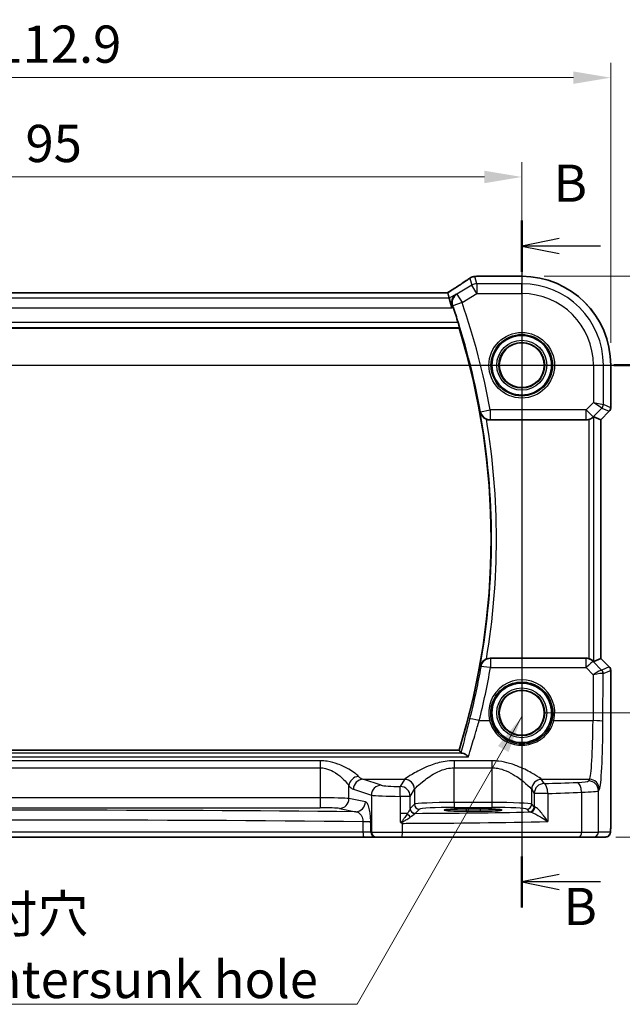
# Model space of a CAD drawing. Units: millimetres. Extents: x 22 to 3385, y 12 to 714.
# Drawn here: x 2934 to 2995, y 253 to 352 of the extents above; entities that cross this region are included whole.
import ezdxf

# ---------------------------------------------------------------- set-up
doc = ezdxf.new("R2010")
doc.units = ezdxf.units.MM
doc.header["$LTSCALE"] = 1.5
doc.linetypes.add('CHAIN', pattern=[0.3543, 0.2362, -0.0295, 0.0591, -0.0295])
doc.layers.get('Defpoints').update_dxf_attribs({"lineweight": 25})
for name, color, linetype, lineweight in [('Dimension (ISO)', 7, 'Continuous', 18), ('Section Line (ISO)', 7, 'CHAIN', 25), ('Symbol (ISO)', 7, 'Continuous', 18), ('Visible (ISO)', 7, 'Continuous', 35), ('Visible Narrow (ISO)', 7, 'Continuous', 25)]:
    doc.layers.add(name, color=color, linetype=linetype, lineweight=lineweight)
doc.styles.add('Note Text (TK)', font='txt')
doc.dimstyles.new('Default - Method 1b (TK)', dxfattribs={"dimscale": 1.5, "dimtxt": 2.5, "dimasz": 2.5, "dimexe": 1, "dimexo": 1.5, "dimgap": 1, "dimtad": 1, "dimtoh": 1, "dimrnd": 1e-08, "dimdsep": 46, "dimtxsty": 'Note Text (TK)', "dimcen": 0.09, "dimdle": 5, "dimclrd": 100, "dimclre": 100, "dimclrt": 7, "dimadec": 1, "dimazin": 1, "dimtfac": 1, "dimtmove": 0, "dimatfit": 3, "dimfxl": 1, "dimtolj": 1, "dimlwd": -1, "dimlwe": -1, "dimarcsym": 0})
doc.dimstyles.new('Default - Method 1b (TK)$7', dxfattribs={"dimscale": 1.5, "dimtxt": 2.5, "dimasz": 2.5, "dimexe": 1, "dimexo": 1.5, "dimgap": 1, "dimtad": 1, "dimtoh": 1, "dimrnd": 1e-08, "dimdsep": 46, "dimtxsty": 'Note Text (TK)', "dimcen": 0.09, "dimdle": 5, "dimclrd": 100, "dimclre": 100, "dimclrt": 7, "dimadec": 1, "dimazin": 1, "dimtfac": 1, "dimtmove": 0, "dimatfit": 3, "dimfxl": 1, "dimtolj": 1, "dimlwd": -1, "dimlwe": -1, "dimarcsym": 0})

# ---------------------------------------------------------------- blocks, each defined once
blk = doc.blocks.new('2dTransSection000')
at = {"layer": 'Section Line (ISO)', "linetype": 'Continuous'}
blk.add_line((66.113, 183.059), (147.847, 183.059), dxfattribs=at)
at = {"layer": 'Section Line (ISO)', "linetype": 'Continuous', "lineweight": 50}
blk.add_line((143.866, 183.059), (147.847, 183.059), dxfattribs=at)
blk = doc.blocks.new('2dTransSection111')
at = {"layer": 'Section Line (ISO)', "linetype": 'Continuous'}
for p, q in [((138.664, 190.919), (138.664, 144.788)), ((141.164, 189.697), (138.664, 189.197)), ((141.164, 189.197), (138.664, 189.197)), ((138.664, 189.197), (141.164, 188.697)), ((143.952, 189.197), (141.164, 189.197)), ((141.164, 147.009), (138.664, 146.509)), ((141.164, 146.509), (138.664, 146.509)), ((138.664, 146.509), (141.164, 146.009)), ((143.952, 146.509), (141.164, 146.509))]:
    blk.add_line(p, q, dxfattribs=at)
at = {"layer": 'Section Line (ISO)', "linetype": 'Continuous', "lineweight": 50}
for p, q in [((138.664, 190.919), (138.664, 187.476)), ((138.664, 148.23), (138.664, 144.788))]:
    blk.add_line(p, q, dxfattribs=at)
at = {"layer": 'Section Line (ISO)', "char_height": 2.5, "attachment_point": 7, "style": 'Note Text (TK)'}
for insert in [(140.802, 191.385), (141.465, 142.834)]:
    blk.add_mtext('B', dxfattribs=dict(at, insert=insert))
blk = doc.blocks.new('*D86')
at = {"layer": 'Defpoints', "color": 0}
for p in [(2984.996, 336.465), (2889.996, 317.508), (2984.996, 317.508)]:
    blk.add_point(p, dxfattribs=at)
at = {"layer": 'Dimension (ISO)', "color": 100}
for p, q in [((2889.996, 319.758), (2889.996, 337.965)), ((2984.996, 319.758), (2984.996, 337.965)), ((2893.746, 336.465), (2981.246, 336.465))]:
    blk.add_line(p, q, dxfattribs=at)
for points in [[(2893.746, 337.09), (2893.746, 335.84), (2889.996, 336.465)], [(2981.246, 337.09), (2981.246, 335.84), (2984.996, 336.465)]]:
    blk.add_solid(points, dxfattribs=at)
at = {"layer": 'Dimension (ISO)', "color": 7, "insert": (2935.056, 339.84), "char_height": 3.75, "attachment_point": 4, "style": 'Note Text (TK)'}
blk.add_mtext('\\A1;95', dxfattribs=at)
blk = doc.blocks.new('*D87')
at = {"layer": 'Defpoints', "color": 0}
for p in [(2993.951, 346.465), (2881.04, 317.508), (2993.951, 317.508)]:
    blk.add_point(p, dxfattribs=at)
at = {"layer": 'Dimension (ISO)', "color": 100}
for p, q in [((2881.04, 319.758), (2881.04, 347.965)), ((2993.951, 319.758), (2993.951, 347.965)), ((2884.79, 346.465), (2990.201, 346.465))]:
    blk.add_line(p, q, dxfattribs=at)
for points in [[(2884.79, 347.09), (2884.79, 345.84), (2881.04, 346.465)], [(2990.201, 347.09), (2990.201, 345.84), (2993.951, 346.465)]]:
    blk.add_solid(points, dxfattribs=at)
at = {"layer": 'Dimension (ISO)', "color": 7, "insert": (2931.924, 349.84), "char_height": 3.75, "attachment_point": 4, "style": 'Note Text (TK)'}
blk.add_mtext('\\A1;112.9', dxfattribs=at)
blk = doc.blocks.new('*D88')
at = {"layer": 'Defpoints', "color": 0}
for p in [(2984.996, 317.508), (2984.996, 282.508), (3003.951, 282.508)]:
    blk.add_point(p, dxfattribs=at)
at = {"layer": 'Dimension (ISO)', "color": 100}
for p, q in [((2987.246, 317.508), (3005.451, 317.508)), ((3003.951, 313.758), (3003.951, 286.258)), ((2987.246, 282.508), (3005.451, 282.508))]:
    blk.add_line(p, q, dxfattribs=at)
for points in [[(3003.326, 313.758), (3004.576, 313.758), (3003.951, 317.508)], [(3003.326, 286.258), (3004.576, 286.258), (3003.951, 282.508)]]:
    blk.add_solid(points, dxfattribs=at)
at = {"layer": 'Dimension (ISO)', "color": 7, "insert": (3000.576, 297.558), "char_height": 3.75, "attachment_point": 4, "rotation": 90, "style": 'Note Text (TK)'}
blk.add_mtext('\\A1;35', dxfattribs=at)
blk = doc.blocks.new('*D89')
at = {"layer": 'Defpoints', "color": 0}
for p in [(2984.996, 326.464), (2992.211, 270.008), (3013.951, 270.008)]:
    blk.add_point(p, dxfattribs=at)
at = {"layer": 'Dimension (ISO)', "color": 100}
for p, q in [((2987.246, 326.464), (3015.451, 326.464)), ((3013.951, 322.714), (3013.951, 273.758)), ((2994.461, 270.008), (3015.451, 270.008))]:
    blk.add_line(p, q, dxfattribs=at)
for points in [[(3013.326, 322.714), (3014.576, 322.714), (3013.951, 326.464)], [(3013.326, 273.758), (3014.576, 273.758), (3013.951, 270.008)]]:
    blk.add_solid(points, dxfattribs=at)
at = {"layer": 'Dimension (ISO)', "color": 7, "insert": (3010.576, 293.869), "char_height": 3.75, "attachment_point": 4, "rotation": 90, "style": 'Note Text (TK)'}
blk.add_mtext('\\A1;56.5', dxfattribs=at)

msp = doc.modelspace()

# ---------------------------------------------------------------- linework, layer by layer
at = {"layer": 'Visible (ISO)'}
for p, q in [((2980.5056, 326.4655), (2984.9956, 326.4655)), ((2977.5489, 324.8082), (2897.4422, 324.8082)), ((2977.5513, 324.8071), (2977.6995, 324.272)), ((2977.6995, 324.272), (2977.9761, 323.2734)), ((2896.2172, 321.2585), (2978.6824, 321.2585)), ((2993.9525, 317.5085), (2993.9525, 313.2334)), ((2992.9514, 312.0268), (2992.2343, 312.3238)), ((2993.8061, 312.8799), (2992.9525, 312.0263)), ((2981.8205, 312.0085), (2991.4703, 312.0085)), ((2992.9525, 312.0263), (2992.9514, 312.0268)), ((2992.9525, 312.0263), (2992.9525, 287.9907)), ((2991.4703, 288.0085), (2981.8205, 288.0085)), ((2992.9514, 287.9902), (2992.2343, 287.6931)), ((2992.9514, 287.9902), (2992.9525, 287.9907)), ((2992.9525, 287.9907), (2993.8061, 287.1371)), ((2993.9525, 286.7836), (2993.9525, 271.5085)), ((2978.6824, 278.7585), (2896.2172, 278.7585)), ((2979.3956, 272.8356), (2980.7956, 272.8356)), ((2980.7956, 272.6045), (2979.3956, 272.6045)), ((2905.8836, 270.0085), (2969.1075, 270.0085)), ((2969.1075, 270.0085), (2970.2842, 270.0085)), ((2970.2842, 270.0085), (2970.3525, 270.0085)), ((2972.9507, 270.0085), (2970.3525, 270.0085)), ((2990.7998, 270.0085), (2972.9507, 270.0085)), ((2992.2115, 270.0085), (2990.7998, 270.0085)), ((2992.2115, 270.0085), (2993.4163, 270.0085))]:
    msp.add_line(p, q, dxfattribs=at)
for centre, radius in [((2984.9956, 317.5085), 3), ((2984.9956, 317.5085), 2.2571), ((2984.9956, 282.5085), 3), ((2984.9956, 282.5085), 2.2571)]:
    msp.add_circle(centre, radius, dxfattribs=at)
for centre, radius, start, end in [((2984.9956, 317.5085), 8.957, 0, 90), ((2910.3011, 300.0085), 71.6944, 17.698467, 18.994065), ((2910.3011, 300.0085), 71.607, 342.736962, 17.263038), ((2993.4525, 313.2334), 0.5, 315, 0), ((2993.4525, 286.7836), 0.5, 0, 45)]:
    msp.add_arc(centre, radius, start, end, dxfattribs=at)
for centre, major_axis, ratio, start_param, end_param in [((2980.3164, 325.2315), (-0.007, 1.2114), 0.905548, 0.0848143, 0.1361753), ((2980.5057, 325.7061), (-0.1387, 0.7466), 0.9996098, 6.0995304, 6.2238897), ((2976.2156, 324.0082), (1.3356, 0.7992), 0.0269092, 6.2757671, 6.328127), ((2991.735, 311.8226), (0.4997, 0.501), 0.037007, 0.0152681, 0.4641556), ((2991.4715, 313.0123), (-0.1517, -0.9924), 0.9961063, 0.151097, 0.4188581), ((2991.4715, 287.0047), (-0.1517, 0.9924), 0.9961063, 5.8643273, 6.1320883), ((2991.735, 288.1944), (0.4997, -0.501), 0.037007, 5.8190297, 6.2679172), ((2979.3956, 272.72), (-2.2053, 0), 0.0524079, 4.712389, 7.8539816), ((2980.7956, 272.72), (2.2053, 0), 0.0524079, 4.712389, 7.8539816)]:
    msp.add_ellipse(centre, major_axis=major_axis, ratio=ratio, start_param=start_param, end_param=end_param, dxfattribs=at)
for points, knots in [([(2979.7432, 326.2607), (2979.6402, 326.1882), (2979.5267, 326.1095), (2979.2804, 325.9415), (2979.1476, 325.8521), (2978.8647, 325.6638), (2978.7146, 325.5649), (2978.399, 325.3588), (2978.2335, 325.2517), (2977.8932, 325.0332), (2977.7188, 324.922), (2977.5391, 324.8082)], [0.63215533, 0.63215533, 0.63215533, 0.63215533, 0.74129077, 0.74129077, 0.8504262, 0.8504262, 0.95956163, 0.95956163, 1.06869706, 1.06869706, 1.17525896, 1.17525896, 1.17525896, 1.17525896]), ([(2979.7432, 326.2607), (2979.7656, 326.2765), (2979.7888, 326.2914), (2979.8369, 326.3198), (2979.8619, 326.3331), (2979.914, 326.3581), (2979.9411, 326.3698), (2979.998, 326.3911), (2980.0278, 326.4008), (2980.091, 326.4178), (2980.1245, 326.4251), (2980.1606, 326.4308)], [0.002299929, 0.002299929, 0.002299929, 0.002299929, 0.007470227, 0.007470227, 0.012640525, 0.012640525, 0.017810823, 0.017810823, 0.022981121, 0.022981121, 0.02815142, 0.02815142, 0.02815142, 0.02815142]), ([(2980.2166, 326.4379), (2980.2311, 326.4394), (2980.2453, 326.4408), (2980.2731, 326.4437), (2980.2867, 326.4452), (2980.3134, 326.4481), (2980.3264, 326.4495), (2980.3518, 326.4524), (2980.3642, 326.4539), (2980.3883, 326.4567), (2980.4, 326.4582), (2980.4115, 326.4596)], [1.086799547, 1.086799547, 1.086799547, 1.086799547, 1.104228617, 1.104228617, 1.121657686, 1.121657686, 1.139086755, 1.139086755, 1.156515824, 1.156515824, 1.173944893, 1.173944893, 1.173944893, 1.173944893]), ([(2978.3812, 324.681), (2978.38, 324.6802), (2978.3789, 324.6794), (2978.3092, 324.6316), (2978.2467, 324.5741), (2978.1394, 324.4423), (2978.0938, 324.3682), (2978.0118, 324.1799), (2977.9812, 324.0591), (2977.9688, 323.8282), (2977.9769, 323.723), (2978.0118, 323.5754), (2978.0239, 323.5346), (2978.0385, 323.4942)], [-0.16462849, -0.16462849, -0.16462849, -0.16462849, -0.16402506, -0.16402506, -0.12765467, -0.12765467, -0.09245616, -0.09245616, -0.04724619, -0.04724619, -0.01305104, -0.01305104, 0, 0, 0, 0]), ([(2978.6022, 321.8041), (2978.6207, 321.7462), (2978.6393, 321.6845), (2978.6732, 321.5643), (2978.688, 321.5064), (2978.7088, 321.4148), (2978.7162, 321.3748), (2978.7215, 321.3247), (2978.7208, 321.3109), (2978.7174, 321.306)], [0.234093094, 0.234093094, 0.234093094, 0.234093094, 0.252161209, 0.252161209, 0.271619443, 0.271619443, 0.290564578, 0.290564578, 0.306466996, 0.306466996, 0.306466996, 0.306466996]), ([(2980.807, 312.7871), (2980.8073, 312.7857), (2980.8077, 312.7844), (2980.8298, 312.6974), (2980.8643, 312.6137), (2980.9563, 312.4576), (2981.0136, 312.3841), (2981.146, 312.2556), (2981.2198, 312.1992), (2981.345, 312.1269), (2981.3898, 312.1048), (2981.4358, 312.0855)], [-0.15076333, -0.15076333, -0.15076333, -0.15076333, -0.1502523, -0.1502523, -0.11774637, -0.11774637, -0.08635567, -0.08635567, -0.05748855, -0.05748855, -0.04252025, -0.04252025, -0.04252025, -0.04252025]), ([(2981.8205, 312.0085), (2981.6902, 312.0085), (2981.5612, 312.0339), (2981.4391, 312.0842), (2981.4374, 312.0848), (2981.4358, 312.0855)], [0, 0, 0, 0, 0.039090707, 0.039090707, 0.039622585, 0.039622585, 0.039622585, 0.039622585]), ([(2991.735, 312.0443), (2991.7372, 312.0449), (2991.7394, 312.0455), (2991.8091, 312.0651), (2991.8783, 312.0917), (2992.0021, 312.1534), (2992.0567, 312.1883), (2992.127, 312.2399), (2992.1525, 312.2608), (2992.1735, 312.2789)], [0.235721226, 0.235721226, 0.235721226, 0.235721226, 0.236413642, 0.236413642, 0.257445912, 0.257445912, 0.278478183, 0.278478183, 0.291948305, 0.291948305, 0.291948305, 0.291948305]), ([(2981.4358, 287.9314), (2981.3898, 287.9122), (2981.345, 287.89), (2981.2198, 287.8178), (2981.146, 287.7614), (2981.0136, 287.6329), (2980.9563, 287.5594), (2980.8643, 287.4033), (2980.8298, 287.3195), (2980.8077, 287.2326), (2980.8073, 287.2312), (2980.807, 287.2299)], [-0.10942656, -0.10942656, -0.10942656, -0.10942656, -0.09422282, -0.09422282, -0.06490166, -0.06490166, -0.03301721, -0.03301721, 0, 0, 0.00051907, 0.00051907, 0.00051907, 0.00051907]), ([(2981.4358, 287.9314), (2981.4635, 287.943), (2981.4918, 287.9534), (2981.6176, 287.993), (2981.7188, 288.0085), (2981.8205, 288.0085)], [0.099414994, 0.099414994, 0.099414994, 0.099414994, 0.108458809, 0.108458809, 0.138985332, 0.138985332, 0.138985332, 0.138985332]), ([(2992.1735, 287.7381), (2992.151, 287.7575), (2992.1233, 287.7801), (2992.0506, 287.8326), (2991.9967, 287.8666), (2991.8752, 287.9265), (2991.8075, 287.9523), (2991.7394, 287.9715), (2991.7372, 287.9721), (2991.735, 287.9727)], [0.025889813, 0.025889813, 0.025889813, 0.025889813, 0.040361024, 0.040361024, 0.060876655, 0.060876655, 0.081392286, 0.081392286, 0.082084751, 0.082084751, 0.082084751, 0.082084751]), ([(2978.8817, 278.4874), (2978.8929, 278.4721), (2978.9352, 278.4576), (2979.0168, 278.4428), (2979.0297, 278.4407), (2979.0436, 278.4386)], [-0.142049708, -0.142049708, -0.142049708, -0.142049708, -0.094032811, -0.094032811, -0.085735914, -0.085735914, -0.085735914, -0.085735914]), ([(2979.0436, 278.4386), (2979.121, 278.4269), (2979.2122, 278.3892), (2979.4144, 278.2733), (2979.5281, 278.1904), (2979.6423, 278.0916), (2979.6435, 278.0906), (2979.6448, 278.0895)], [-0.098035313, -0.098035313, -0.098035313, -0.098035313, -0.051378295, -0.051378295, 0, 0, 0.000552603, 0.000552603, 0.000552603, 0.000552603]), ([(2972.7732, 271.5413), (2972.7733, 271.541), (2972.7735, 271.5407), (2972.783, 271.5249), (2972.792, 271.5118), (2972.8075, 271.4931), (2972.8142, 271.486), (2972.8284, 271.4739), (2972.8355, 271.4689), (2972.8432, 271.4647)], [-0.000102361, -0.000102361, -0.000102361, -0.000102361, 0, 0, 0.00543235, 0.00543235, 0.00911983, 0.00911983, 0.012408602, 0.012408602, 0.012408602, 0.012408602]), ([(2972.8432, 271.4647), (2972.8887, 271.4394), (2972.9342, 271.4141), (2972.9822, 271.3874), (2972.9848, 271.3859), (2972.9874, 271.3844)], [0.230633929, 0.230633929, 0.230633929, 0.230633929, 0.243916178, 0.243916178, 0.244690103, 0.244690103, 0.244690103, 0.244690103]), ([(2993.9525, 271.5085), (2993.9525, 271.416), (2993.9523, 271.323), (2993.9507, 271.1435), (2993.9494, 271.0562), (2993.945, 270.8587), (2993.9413, 270.7505), (2993.9343, 270.6203), (2993.9319, 270.5837), (2993.926, 270.5131), (2993.9229, 270.4808), (2993.9118, 270.4183), (2993.9061, 270.3923), (2993.89, 270.3411), (2993.8803, 270.3163), (2993.8544, 270.263), (2993.8369, 270.2344), (2993.7883, 270.1701), (2993.7538, 270.1359), (2993.6732, 270.076), (2993.6252, 270.051), (2993.5241, 270.0173), (2993.4698, 270.0085), (2993.4163, 270.0085)], [0, 0, 0, 0, 0.02773802, 0.02773802, 0.05458997, 0.05458997, 0.09199397, 0.09199397, 0.10838417, 0.10838417, 0.12626292, 0.12626292, 0.13593364, 0.13593364, 0.14417322, 0.14417322, 0.15422946, 0.15422946, 0.16856591, 0.16856591, 0.18445118, 0.18445118, 0.20059323, 0.20059323, 0.20059323, 0.20059323])]:
    msp.add_open_spline(points, degree=3, knots=knots, dxfattribs=at)
for points, degree in [([(2978.092, 323.3429), (2978.0749, 323.3926), (2978.0569, 323.4435), (2978.0385, 323.4942)], 3), ([(2978.6824, 321.2585), (2978.6999, 321.2823), (2978.7174, 321.306)], 2), ([(2978.6824, 278.7585), (2978.782, 278.6231), (2978.8817, 278.4874)], 2)]:
    msp.add_open_spline(points, degree=degree, dxfattribs=at)
at = {"layer": 'Visible Narrow (ISO)'}
for p, q in [((2979.7813, 326.2835), (2979.9769, 325.5773)), ((2980.4907, 325.7196), (2980.291, 326.4406)), ((2980.5045, 326.4644), (2984.9956, 326.4644)), ((2984.9956, 326.4644), (2984.9956, 326.4655)), ((2984.9956, 326.4644), (2984.9956, 325.7196)), ((2979.9769, 325.5773), (2978.4754, 324.6764)), ((2980.4907, 324.721), (2979.9769, 325.5773)), ((2980.4907, 325.7196), (2980.4907, 324.721)), ((2984.9956, 325.7196), (2980.4907, 325.7196)), ((2984.9956, 324.721), (2984.9956, 325.7196)), ((2977.6995, 324.272), (2897.2916, 324.272)), ((2897.4398, 324.8071), (2977.5513, 324.8071)), ((2978.3812, 324.681), (2977.6995, 324.272)), ((2978.4754, 324.6764), (2978.9891, 323.8201)), ((2978.9891, 323.8201), (2980.4907, 324.721)), ((2980.4907, 324.721), (2984.9956, 324.721)), ((2897.015, 323.2734), (2977.9761, 323.2734)), ((2977.9761, 323.2734), (2978.092, 323.3429)), ((2978.9891, 323.8201), (2978.0479, 323.4938)), ((2896.1821, 321.306), (2978.7174, 321.306)), ((2978.6022, 321.8041), (2896.2971, 321.8041)), ((2992.2081, 317.5085), (2992.2081, 313.7489)), ((2992.2081, 317.5085), (2993.2067, 317.5085)), ((2993.2067, 317.5085), (2993.9514, 317.5085)), ((2993.2067, 313.5421), (2993.2067, 317.5085)), ((2993.9514, 317.5085), (2993.9525, 317.5085)), ((2993.9514, 317.5085), (2993.9514, 313.2336)), ((2992.2081, 313.7489), (2991.4715, 313.0123)), ((2992.2081, 313.7489), (2993.2067, 313.5421)), ((2993.0605, 313.189), (2992.2081, 313.7489)), ((2993.9514, 313.2336), (2993.2067, 313.5421)), ((2980.8468, 312.8341), (2981.8269, 313.0123)), ((2991.4715, 313.0123), (2981.8269, 313.0123)), ((2981.8269, 313.0123), (2981.8269, 312.0161)), ((2991.4715, 313.0123), (2992.1776, 312.3062)), ((2991.4715, 312.0161), (2991.4715, 313.0123)), ((2992.1735, 312.2789), (2992.1776, 312.3062)), ((2992.1776, 312.3062), (2993.0605, 313.189)), ((2992.2343, 287.6931), (2992.2343, 312.3238)), ((2993.8052, 312.8805), (2992.9514, 312.0268)), ((2993.0605, 313.189), (2993.8052, 312.8805)), ((2993.8061, 312.8799), (2993.8052, 312.8805)), ((2993.9514, 313.2336), (2993.9525, 313.2334)), ((2981.8269, 312.0161), (2991.4715, 312.0161)), ((2991.4715, 312.0161), (2991.4703, 312.0085)), ((2991.735, 312.0443), (2991.735, 287.9727)), ((2992.9514, 312.0268), (2992.9514, 287.9902)), ((2991.4762, 287.9703), (2981.8524, 287.9703)), ((2981.8524, 287.9703), (2981.8524, 287.0613)), ((2991.4703, 288.0085), (2991.4762, 287.9703)), ((2991.4762, 287.0613), (2991.4762, 287.9703)), ((2992.1823, 287.6803), (2992.1735, 287.7381)), ((2993.0373, 286.8197), (2992.1823, 287.6803)), ((2992.9514, 287.9902), (2993.8052, 287.1365)), ((2981.8524, 287.0613), (2991.4762, 287.0613)), ((2991.4762, 287.0613), (2992.1865, 286.3463)), ((2993.8052, 287.1365), (2993.0398, 286.8194)), ((2993.1861, 286.4664), (2993.9514, 286.7834)), ((2993.8052, 287.1365), (2993.8061, 287.1371)), ((2993.9525, 286.7836), (2993.9514, 286.7834)), ((2993.9514, 286.7834), (2993.9514, 271.5085)), ((2992.1865, 286.3463), (2992.1653, 281.7291)), ((2993.164, 281.6419), (2993.1861, 286.4664)), ((2980.7148, 281.7291), (2981.7661, 281.7291)), ((2988.225, 281.7291), (2992.1653, 281.7291)), ((2895.2544, 278.0895), (2979.6448, 278.0895)), ((2979.0436, 278.4386), (2895.8557, 278.4386)), ((2964.7102, 277.6854), (2910.2809, 277.6854)), ((2964.7102, 277.6854), (2964.7102, 276.9761)), ((2981.9997, 277.6854), (2978.1914, 277.6854)), ((2978.1914, 277.6854), (2978.1914, 276.9761)), ((2981.9997, 277.6854), (2981.9997, 276.9761)), ((2910.2809, 276.9761), (2964.7102, 276.9761)), ((2964.7102, 276.9761), (2964.7102, 273.9574)), ((2978.1914, 273.483), (2978.1914, 276.9761)), ((2978.1914, 276.9761), (2981.9997, 276.9761)), ((2981.9997, 276.9761), (2981.9997, 273.483)), ((2970.8355, 275.2279), (2969.0211, 275.8203)), ((2969.0211, 275.8203), (2973.2049, 275.8203)), ((2973.1983, 275.8111), (2972.7712, 275.0982)), ((2986.9862, 275.8203), (2991.808, 275.8203)), ((2987.2485, 275.3844), (2986.9928, 275.8111)), ((2991.808, 275.8203), (2991.7122, 275.6603)), ((2967.608, 273.8798), (2967.608, 275.1642)), ((2968.0551, 274.8241), (2969.8695, 274.2317)), ((2973.7698, 274.102), (2974.1969, 274.815)), ((2974.1969, 274.815), (2974.1969, 273.3091)), ((2985.9942, 273.3091), (2985.9942, 274.815)), ((2985.9942, 274.815), (2986.2498, 274.3882)), ((2992.7108, 274.6641), (2992.8066, 274.8241)), ((2992.7108, 270.5085), (2992.7108, 274.6641)), ((2964.7102, 273.9574), (2910.2809, 273.9574)), ((2964.7102, 273.9574), (2964.7102, 272.9588)), ((2969.2581, 273.557), (2967.608, 273.8798)), ((2969.8695, 274.2317), (2969.8695, 270.5085)), ((2972.7732, 274.102), (2972.7732, 272.3799)), ((2973.7698, 274.102), (2972.7732, 274.102)), ((2973.7698, 272.8769), (2973.7698, 274.102)), ((2987.6144, 274.3882), (2986.2498, 274.3882)), ((2986.2498, 274.3882), (2986.2498, 273.0535)), ((2987.6144, 274.3882), (2987.6144, 271.5556)), ((2991.0168, 274.5156), (2991.0168, 270.5085)), ((2910.2809, 272.9588), (2964.7102, 272.9588)), ((2966.6421, 272.8811), (2968.2922, 272.5584)), ((2974.1969, 273.3091), (2973.7764, 272.8886)), ((2974.2757, 272.3893), (2974.6962, 272.8098)), ((2978.1914, 273.483), (2978.1914, 272.9837)), ((2981.9997, 273.483), (2978.1914, 273.483)), ((2978.1914, 272.9837), (2981.9997, 272.9837)), ((2979.3956, 272.8356), (2979.3956, 272.6045)), ((2980.7956, 272.8356), (2980.7956, 272.6045)), ((2981.9997, 273.483), (2981.9997, 272.9837)), ((2985.4949, 272.8098), (2985.7505, 272.5542)), ((2986.2498, 273.0535), (2985.9942, 273.3091)), ((2972.7732, 272.3799), (2972.7732, 271.5413)), ((2973.4872, 272.3799), (2972.7732, 272.3799)), ((2969.0168, 271.5511), (2969.0168, 270.5085)), ((2969.8012, 271.5511), (2969.0168, 271.5511)), ((2969.8012, 270.5085), (2969.8012, 271.4752)), ((2972.9874, 270.5085), (2972.9874, 271.3844)), ((2993.9525, 271.5085), (2993.9514, 271.5085)), ((2969.0168, 270.5085), (2905.9743, 270.5085)), ((2969.8012, 270.5085), (2969.0168, 270.5085)), ((2969.8695, 270.5085), (2969.8012, 270.5085)), ((2969.8695, 270.5085), (2972.9874, 270.5085)), ((2972.9874, 270.5085), (2991.0168, 270.5085)), ((2991.0168, 270.5085), (2992.7108, 270.5085)), ((2993.9156, 270.5085), (2992.7108, 270.5085))]:
    msp.add_line(p, q, dxfattribs=at)
for centre, radius in [((2984.9956, 317.5085), 3.2979), ((2984.9956, 317.5085), 3.098), ((2984.9956, 317.5085), 2.513), ((2984.9956, 317.5085), 2.3131), ((2984.9956, 317.5085), 2.2572), ((2984.9956, 282.5085), 2.513), ((2984.9956, 282.5085), 2.3131), ((2984.9956, 282.5085), 2.2572)]:
    msp.add_circle(centre, radius, dxfattribs=at)
for centre, radius, start, end in [((2984.9956, 317.5085), 8.9559, 0, 90), ((2984.9956, 317.5085), 8.2111, 0, 90), ((2984.9956, 317.5085), 7.2125, 0, 90), ((2910.3011, 300.0085), 71.7021, 10.304173, 19.119539), ((2910.3011, 300.0085), 72.6983, 10.304173, 19.119539), ((2910.3011, 300.0085), 71.6545, 349.727127, 10.272873), ((2910.3011, 300.0085), 72.1526, 350.364364, 9.635636)]:
    msp.add_arc(centre, radius, start, end, dxfattribs=at)
for centre, major_axis, ratio, start_param, end_param in [((2974.7904, 323.4696), (5.7979, 3.4883), 0.0449066, 5.1795959, 5.721628), ((2980.2771, 325.6899), (-0.1165, 0.7409), 0.8803304, 6.1710606, 6.2831853), ((2980.291, 325.6916), (-0.0744, 0.7463), 0.8841914, 6.1709111, 6.2831853), ((2975.2014, 326.5808), (5.75, 0), 0.0524078, 5.7991885, 5.8863339), ((2980.5045, 325.7154), (-0.0931, 0.7442), 0.9212071, 6.1482617, 6.2831853), ((2980.4907, 324.721), (-0.9637, -0.2669), 0.9985246, 4.4425588, 4.9822192), ((2978.9891, 323.8201), (-0.0488, -0.9988), 0.9955828, 3.7328808, 5.093379), ((2992.7074, 313.5421), (0.1913, 0.4619), 0.998395, 4.3202575, 5.1045205), ((2981.8269, 313.0123), (-0.7677, 0.6408), 0.9935697, 0.8784907, 2.263102), ((2991.4715, 313.0123), (0.9885, -0.1511), 0.9961063, 4.863486, 5.6476031), ((2993.4521, 313.2336), (-0.1913, -0.4619), 0.998395, 1.1786648, 1.9629278), ((2981.8524, 286.9741), (0.7679, 0.6406), 0.9935716, 0.8786648, 2.2629278), ((2991.4762, 286.9741), (0.9885, 0.1511), 0.9961063, 0.6355822, 1.4196993), ((2991.4762, 286.9741), (0.7094, 0.7048), 0.0619455, 0.0524607, 1.50933), ((2910.3011, 299.5397), (0, -72.6333), 0.9999707, 1.3230573, 1.3981396), ((2981.8524, 286.9741), (-0.9851, 0.1718), 0.0858696, 4.7273625, 6.1955945), ((2992.1865, 286.2591), (0.8554, 0.5577), 0.0715746, 0.0672937, 1.524163), ((2992.5428, 287.3216), (0.4974, -0.502), 0.0373191, 6.2061639, 6.2679305), ((2992.6842, 286.4666), (-0.1666, -0.4714), 0.9926939, 1.913502, 2.6929459), ((2992.6868, 286.4664), (0.1913, -0.4619), 0.998395, 1.1786648, 1.9629278), ((2993.4521, 286.7834), (0.1913, -0.4619), 0.998395, 1.1786648, 1.9629278), ((2984.9956, 282.5158), (0, 3.3239), 0.9999953, 4.473446, 8.0929246), ((2992.1865, 286.2591), (1.0008, 0.203), 0.083656, 0.0969563, 1.5538255), ((2992.1897, 286.9686), (0.9977, -0.5032), 0.0050508, 0.0550788, 0.1168454), ((2980.7148, 281.6419), (-0.9695, 0.2452), 0.0845143, 4.7337617, 6.1956047), ((2981.7661, 281.7116), (0.1943, 0.0473), 0.0846976, 0.0350325, 1.5501673), ((2988.225, 281.7116), (-0.1943, 0.0473), 0.0846976, 4.733018, 6.2481528), ((2991.7738, 282.2956), (0, -6.5), 0.0604705, 0.0872665, 1.4835299), ((2992.1653, 281.6419), (1, -0.0046), 0.0871548, 0.0525601, 1.5711959), ((2992.7724, 282.2956), (0, 7.5), 0.0524078, 3.2288591, 4.6251225), ((2968.5739, 275.1642), (0.7722, 0.6354), 0.9214147, 0.9221088, 2.4126754), ((2969.0211, 274.8241), (0.3104, 0.9506), 0.9624951, 0.3270527, 1.8752896), ((2969.1962, 282.2956), (0, 6.5), 0.3091721, 2.8267664, 3.0543262), ((2978.1914, 275.7883), (-5, 0), 0.0874887, 6.2098075, 6.2308254), ((2973.1983, 274.815), (-0.8579, 0.5139), 0.9948398, 3.6835774, 5.2498124), ((2973.2049, 274.8241), (-0.7656, 0.6433), 0.9935343, 3.8435784, 5.4079852), ((2986.9862, 274.8241), (0.7656, 0.6433), 0.9935343, 0.8752001, 2.4396069), ((2986.9928, 274.815), (0.8579, 0.5139), 0.9948398, 1.0333729, 2.5996079), ((2981.9997, 275.7883), (-5, 0), 0.0874887, 3.1939525, 3.2149705), ((2989.7149, 275.6695), (-2, 0), 0.0874887, 2.019686, 3.0892328), ((2991.7122, 274.6641), (-0.8579, 0.5139), 0.9948398, 3.6835774, 5.2498124), ((2991.808, 274.8241), (-0.8579, 0.5139), 0.9948398, 3.6835774, 5.2498124), ((2968.2303, 282.2956), (0, -7.5), 0.2679492, 5.9683591, 6.1959188), ((2970.8355, 274.2317), (0.3104, 0.9506), 0.9624951, 0.3270527, 1.8752896), ((2972.7673, 275.2732), (-2, 0), 0.0874887, 0.2617994, 1.5727487), ((2972.7712, 274.102), (-0.0002, 1), 0.0019524, 4.7123886, 6.1959187), ((2972.7712, 274.102), (-0.8579, 0.5139), 0.9948398, 3.6835774, 5.2498124), ((2978.1914, 274.7921), (4, 0), 0.1093608, 3.0682148, 3.0892328), ((2981.9997, 274.7921), (4, 0), 0.1093608, 0.0523599, 0.0733778), ((2987.2485, 274.3882), (-0.8579, -0.5139), 0.9948398, 4.1749656, 5.7412005), ((2969.3185, 279.3741), (-49, 0), 0.0874887, 1.9454139, 2.019686), ((2987.2485, 274.3882), (-0.0344, 0.9994), 0.3657293, 4.6998088, 6.1894047), ((2990.5828, 274.5156), (-0.0421, 0.9991), 0.433653, 4.694116, 6.1863102), ((2989.7149, 274.6733), (3, 0), 0.0583258, 5.1612786, 6.2308254), ((2964.7102, 273.8526), (-3, 0), 0.0349385, 3.403392, 4.712389), ((2966.6421, 273.8798), (-0.192, -0.9814), 0.9646906, 0.2000359, 1.7572863), ((2972.7673, 274.277), (3, 0), 0.0583258, 3.403392, 4.7143414), ((2969.3185, 278.3779), (50, 0), 0.0857389, 5.0870065, 5.1612786), ((2937.4956, 263.5466), (-174.6907, 0), 0.0524078, 4.5351704, 4.8896076), ((2964.7102, 272.854), (2, 0), 0.0524078, 0.2617994, 1.5707963), ((2968.2922, 273.557), (-0.192, -0.9814), 0.9646906, 0.2000359, 1.7572863), ((2974.2692, 272.8769), (-0.4661, 0.181), 0.9896814, 0.3739079, 1.9293625), ((2974.2757, 272.8886), (0.3536, -0.3536), 0.9972647, 3.9283603, 5.4964176), ((2978.1914, 273.2995), (-4, 0), 0.0458568, 4.712389, 6.2308254), ((2974.6962, 273.3091), (0.3536, -0.3536), 0.9972647, 3.9283603, 5.4964176), ((2978.1914, 272.8002), (3.5, 0), 0.0524078, 1.5707963, 3.0892328), ((2981.9997, 273.2995), (-4, 0), 0.0458568, 3.1939525, 4.712389), ((2981.9997, 272.8002), (3.5, 0), 0.0524078, 0.0523599, 1.5707963), ((2985.4949, 273.3091), (-0.3536, -0.3536), 0.9972647, 0.7867677, 2.354825), ((2985.7505, 273.0535), (-0.3536, -0.3536), 0.9972647, 0.7867677, 2.354825), ((2985.8719, 273.0264), (-0.0601, -0.4964), 0.916611, 0.1312886, 1.6812882), ((2987.2485, 273.0576), (-1, 0), 0.0786117, 0.0523599, 0.408619), ((2937.4956, 262.548), (173.6907, 0), 0.0527095, 1.3883061, 1.7532866), ((2973.8452, 272.3799), (-0.3639, 0.3429), 0.5752932, 1.0225963, 1.9892522), ((2969.3185, 274.9441), (-49, 0), 0.0524078, 1.6721359, 1.9154011), ((2987.2485, 272.5583), (1.5, 0), 0.0524078, 3.1939525, 3.5502116), ((2968.8353, 271.448), (1, 0), 0.1048156, 0.2617994, 1.3883061), ((2969.3185, 273.9455), (50, 0), 0.0513596, 4.800607, 5.0870065), ((2969.1075, 270.5085), (0, -0.5), 0.1814791, 4.712389, 6.2831853), ((2970.2842, 270.5085), (0, -0.5), 0.9659258, 4.712389, 6.2831853), ((2970.3525, 270.5085), (0, -0.5), 0.9659258, 4.712389, 6.2831853), ((2972.9507, 270.5085), (0, -0.5), 0.0733779, 0, 1.5707963), ((2990.7998, 270.5085), (0, -0.5), 0.4339655, 0, 1.5707963), ((2992.2115, 270.5085), (0, -0.5), 0.9986295, 0, 1.5707963), ((2993.4163, 270.5085), (0, -0.5), 0.9986295, 0, 1.5707963)]:
    msp.add_ellipse(centre, major_axis=major_axis, ratio=ratio, start_param=start_param, end_param=end_param, dxfattribs=at)
for points in [[(2979.7432, 326.2607), (2979.7553, 326.2692), (2979.768, 326.2768), (2979.7813, 326.2835)], [(2980.2343, 326.4376), (2980.2533, 326.4391), (2980.2722, 326.4401), (2980.291, 326.4406)], [(2980.5045, 326.4644), (2980.5049, 326.4651), (2980.5052, 326.4655), (2980.5056, 326.4655)], [(2978.4754, 324.6764), (2978.444, 324.6779), (2978.4126, 324.6795), (2978.3812, 324.681)], [(2978.0385, 323.4942), (2978.0389, 323.4942), (2978.0393, 323.4942), (2978.0397, 323.4941)], [(2978.0397, 323.4941), (2978.0424, 323.494), (2978.0452, 323.4939), (2978.0479, 323.4938)], [(2980.807, 312.7871), (2980.8181, 312.8002), (2980.8293, 312.8134), (2980.8404, 312.8266)], [(2980.8468, 312.8341), (2980.8446, 312.8316), (2980.8425, 312.8291), (2980.8404, 312.8266)], [(2981.8205, 312.0085), (2981.8227, 312.011), (2981.8248, 312.0136), (2981.8269, 312.0161)], [(2981.8524, 287.9703), (2981.8418, 287.983), (2981.8312, 287.9958), (2981.8205, 288.0085)], [(2980.8404, 287.1904), (2980.8293, 287.2036), (2980.8181, 287.2167), (2980.807, 287.2299)], [(2980.8404, 287.1904), (2980.851, 287.1778), (2980.8617, 287.1652), (2980.8723, 287.1527)], [(2972.9874, 271.3844), (2973.233, 271.3853), (2973.4784, 271.3864), (2973.7237, 271.3875)]]:
    msp.add_open_spline(points, degree=3, dxfattribs=at)
for points, knots in [([(2979.7813, 326.2835), (2979.8196, 326.308), (2979.8591, 326.3297), (2979.9403, 326.3674), (2979.9818, 326.3835), (2980.0631, 326.4087), (2980.1023, 326.4184), (2980.1436, 326.4258), (2980.1581, 326.4284), (2980.1729, 326.4307), (2980.2031, 326.4346), (2980.2185, 326.4363), (2980.2343, 326.4376)], [-0.000143578, -0.000143578, -0.000143578, -0.000143578, 0.008066084, 0.008066084, 0.016134951, 0.016134951, 0.023192099, 0.023192099, 0.023192099, 0.025671759, 0.025671759, 0.02815142, 0.02815142, 0.02815142, 0.02815142]), ([(2980.8723, 287.1527), (2980.7317, 286.346), (2980.5773, 285.5417), (2980.4092, 284.7403), (2980.2091, 283.787), (2979.9896, 282.8377), (2979.7509, 281.8934)], [-1.398139631, -1.398139631, -1.398139631, -1.398139631, -1.363849047, -1.363849047, -1.363849047, -1.323057265, -1.323057265, -1.323057265, -1.323057265]), ([(2981.9602, 281.7595), (2981.8525, 282.2021), (2981.8431, 282.6684), (2982.0554, 283.7228), (2982.3637, 284.292), (2983.161, 285.0754), (2983.6006, 285.3375), (2984.3735, 285.5755), (2984.6845, 285.6223), (2984.9956, 285.6223), (2985.3066, 285.6223), (2985.6176, 285.5755), (2986.3905, 285.3375), (2986.8301, 285.0754), (2987.6274, 284.292), (2987.9357, 283.7228), (2988.148, 282.6684), (2988.1386, 282.2021), (2988.0309, 281.7595)], [-1.8097393, -1.8097393, -1.8097393, -1.8097393, -1.3723125, -1.3723125, -0.7767885, -0.7767885, -0.2987648, -0.2987648, 0, 0, 0, 0.2987648, 0.2987648, 0.7767885, 0.7767885, 1.3723125, 1.3723125, 1.8097393, 1.8097393, 1.8097393, 1.8097393]), ([(2979.7509, 281.8934), (2979.6264, 281.4009), (2979.5019, 280.9128), (2979.2044, 279.7508), (2979.0345, 279.0916), (2978.8817, 278.4874)], [0, 0, 0, 0, 0.1550504, 0.1550504, 0.37952087, 0.37952087, 0.37952087, 0.37952087]), ([(2979.6448, 278.0895), (2979.6889, 278.2443), (2979.7354, 278.405), (2979.9514, 279.146), (2980.1414, 279.783), (2980.4622, 280.8675), (2980.5885, 281.2964), (2980.7148, 281.7291)], [-0.4746469, -0.4746469, -0.4746469, -0.4746469, -0.40313105, -0.40313105, -0.1550504, -0.1550504, 0, 0, 0, 0]), ([(2981.7661, 281.7291), (2981.8276, 281.4843), (2981.918, 281.2477), (2982.3212, 280.4747), (2982.7643, 280.0146), (2983.7758, 279.4301), (2984.3243, 279.2698), (2985.4478, 279.2328), (2986.014, 279.3595), (2986.8833, 279.7936), (2987.2195, 280.0508), (2987.7097, 280.5986), (2987.888, 280.8681), (2988.108, 281.3421), (2988.1758, 281.533), (2988.225, 281.7291)], [-0.90248489, -0.90248489, -0.90248489, -0.90248489, -0.82429503, -0.82429503, -0.630387, -0.630387, -0.46242773, -0.46242773, -0.293088, -0.293088, -0.16282666, -0.16282666, -0.06262564, -0.06262564, 0, 0, 0, 0]), ([(2988.0309, 281.7595), (2987.9847, 281.5696), (2987.921, 281.3846), (2987.7145, 280.9253), (2987.547, 280.664), (2987.0864, 280.1329), (2986.7705, 279.8835), (2985.9533, 279.4624), (2985.4208, 279.3394), (2984.3643, 279.3754), (2983.8485, 279.5309), (2982.8977, 280.0979), (2982.4815, 280.544), (2982.1028, 281.2931), (2982.0179, 281.5224), (2981.9602, 281.7595)], [0, 0, 0, 0, 0.06262564, 0.06262564, 0.16282666, 0.16282666, 0.293088, 0.293088, 0.46242773, 0.46242773, 0.630387, 0.630387, 0.82429503, 0.82429503, 0.90248489, 0.90248489, 0.90248489, 0.90248489]), ([(2968.5739, 276.1151), (2968.3934, 276.3053), (2968.046, 276.5684), (2967.2686, 277.0181), (2966.8974, 277.2031), (2966.1534, 277.4747), (2965.7992, 277.5734), (2965.192, 277.6662), (2964.9512, 277.6854), (2964.7102, 277.6854)], [0, 0, 0, 0, 0.21940228, 0.21940228, 0.36974654, 0.36974654, 0.48539598, 0.48539598, 0.55767687, 0.55767687, 0.55767687, 0.55767687]), ([(2978.1914, 277.6854), (2977.8835, 277.6854), (2977.5758, 277.6603), (2976.7509, 277.5323), (2976.256, 277.3863), (2975.1739, 276.98), (2974.629, 276.6995), (2973.8558, 276.2642), (2973.5858, 276.0943), (2973.3033, 275.9024), (2973.2326, 275.8489), (2973.2049, 275.8203)], [0, 0, 0, 0, 0.09238669, 0.09238669, 0.255573, 0.255573, 0.48750346, 0.48750346, 0.66973236, 0.66973236, 0.78362542, 0.78362542, 0.78362542, 0.78362542]), ([(2986.9862, 275.8203), (2986.9247, 275.8838), (2986.6486, 276.0741), (2985.8779, 276.5277), (2985.4347, 276.7699), (2984.5669, 277.1543), (2984.1819, 277.3035), (2983.4288, 277.521), (2983.0713, 277.5988), (2982.4708, 277.6708), (2982.2352, 277.6854), (2981.9997, 277.6854)], [-0.78362073, -0.78362073, -0.78362073, -0.78362073, -0.53071862, -0.53071862, -0.32359301, -0.32359301, -0.1836608, -0.1836608, -0.07063877, -0.07063877, 0, 0, 0, 0]), ([(2964.7102, 276.9761), (2964.8909, 276.9761), (2965.0716, 276.954), (2965.5269, 276.8469), (2965.7926, 276.733), (2966.3506, 276.4197), (2966.629, 276.2061), (2967.212, 275.6873), (2967.4726, 275.3837), (2967.608, 275.1642)], [-0.55767687, -0.55767687, -0.55767687, -0.55767687, -0.48539598, -0.48539598, -0.36974654, -0.36974654, -0.21940228, -0.21940228, 0, 0, 0, 0]), ([(2974.2022, 274.8241), (2974.2244, 274.8571), (2974.2809, 274.9189), (2974.507, 275.1402), (2974.723, 275.3363), (2975.3415, 275.8386), (2975.7774, 276.1622), (2976.6431, 276.631), (2977.039, 276.7994), (2977.6989, 276.9471), (2977.9451, 276.9761), (2978.1914, 276.9761)], [-0.78362542, -0.78362542, -0.78362542, -0.78362542, -0.66973236, -0.66973236, -0.48750346, -0.48750346, -0.255573, -0.255573, -0.09238669, -0.09238669, 0, 0, 0, 0]), ([(2981.9997, 276.9761), (2982.1881, 276.9761), (2982.3765, 276.9593), (2982.857, 276.8762), (2983.143, 276.7865), (2983.7454, 276.5354), (2984.0535, 276.3633), (2984.7477, 275.9198), (2985.1022, 275.6403), (2985.7188, 275.117), (2985.9397, 274.8974), (2985.9889, 274.8241)], [0, 0, 0, 0, 0.07063877, 0.07063877, 0.1836608, 0.1836608, 0.32359301, 0.32359301, 0.53071862, 0.53071862, 0.78362073, 0.78362073, 0.78362073, 0.78362073]), ([(2969.8012, 271.5511), (2969.8012, 271.669), (2969.7982, 271.7868), (2969.7829, 272.0874), (2969.766, 272.2666), (2969.7125, 272.6479), (2969.6717, 272.8407), (2969.5614, 273.2098), (2969.4871, 273.3639), (2969.3595, 273.5134), (2969.309, 273.5471), (2969.2581, 273.557)], [0, 0, 0, 0, 0.03535311, 0.03535311, 0.09191808, 0.09191808, 0.16545255, 0.16545255, 0.26104736, 0.26104736, 0.3200368, 0.3200368, 0.3200368, 0.3200368]), ([(2973.7698, 272.8769), (2973.7673, 272.8672), (2973.7613, 272.8523), (2973.7376, 272.8022), (2973.7151, 272.7601), (2973.6499, 272.6453), (2973.6034, 272.5674), (2973.5305, 272.4491), (2973.5092, 272.4149), (2973.4872, 272.3799)], [0, 0, 0, 0, 0.0219117, 0.0219117, 0.05697043, 0.05697043, 0.10254678, 0.10254678, 0.12021362, 0.12021362, 0.12021362, 0.12021362]), ([(2973.7764, 272.8886), (2973.7753, 272.8875), (2973.7742, 272.886), (2973.772, 272.8821), (2973.7709, 272.8797), (2973.7698, 272.8769)], [0, 0, 0, 0, 0.006271802, 0.006271802, 0.012543603, 0.012543603, 0.012543603, 0.012543603]), ([(2987.6144, 271.5556), (2987.4797, 271.7655), (2987.333, 271.9763), (2987.0672, 272.3272), (2986.95, 272.4721), (2986.7459, 272.7021), (2986.6589, 272.7923), (2986.5166, 272.9207), (2986.4596, 272.965), (2986.3803, 273.0111), (2986.3532, 273.0223), (2986.3308, 273.0264)], [-0.27822037, -0.27822037, -0.27822037, -0.27822037, -0.18762376, -0.18762376, -0.11920422, -0.11920422, -0.06622456, -0.06622456, -0.02547099, -0.02547099, 0, 0, 0, 0]), ([(2968.2922, 272.5584), (2968.3588, 272.553), (2968.4251, 272.5358), (2968.5934, 272.4601), (2968.6919, 272.3824), (2968.8392, 272.197), (2968.8941, 272.1003), (2968.9667, 271.9092), (2968.9899, 271.8195), (2969.0117, 271.669), (2969.0162, 271.61), (2969.0168, 271.5511)], [-0.3200368, -0.3200368, -0.3200368, -0.3200368, -0.26104736, -0.26104736, -0.16545255, -0.16545255, -0.09191808, -0.09191808, -0.03535311, -0.03535311, 0, 0, 0, 0]), ([(2973.4872, 272.3799), (2973.4095, 272.2561), (2973.3226, 272.1214), (2973.1959, 271.9307), (2973.1603, 271.8777), (2973.063, 271.7355), (2973.0019, 271.6424), (2972.8921, 271.5208), (2972.8402, 271.4906), (2972.7955, 271.5226), (2972.7879, 271.5281), (2972.7804, 271.5345), (2972.7732, 271.5413)], [-0.14797382, -0.14797382, -0.14797382, -0.14797382, -0.08559935, -0.08559935, -0.06196377, -0.06196377, -0.02228863, -0.02228863, 0, 0, 0, 0.00382245, 0.00382245, 0.00382245, 0.00382245]), ([(2972.8432, 271.4647), (2972.8903, 271.4651), (2972.9362, 271.4849), (2973.0804, 271.5566), (2973.1718, 271.6187), (2973.3177, 271.7137), (2973.3712, 271.7492), (2973.562, 271.8766), (2973.6937, 271.9665), (2973.8129, 272.0493)], [0.00733899, 0.00733899, 0.00733899, 0.00733899, 0.02228863, 0.02228863, 0.06196377, 0.06196377, 0.08559935, 0.08559935, 0.14797382, 0.14797382, 0.14797382, 0.14797382]), ([(2973.8129, 272.0493), (2973.8466, 272.0727), (2973.8793, 272.0955), (2973.9919, 272.1745), (2974.0647, 272.2266), (2974.169, 272.3034), (2974.2061, 272.3315), (2974.2474, 272.365), (2974.2588, 272.375), (2974.265, 272.3815)], [-0.12021362, -0.12021362, -0.12021362, -0.12021362, -0.10254678, -0.10254678, -0.05697043, -0.05697043, -0.0219117, -0.0219117, 0, 0, 0, 0]), ([(2974.265, 272.3815), (2974.2668, 272.3834), (2974.2685, 272.3849), (2974.2721, 272.3875), (2974.2739, 272.3886), (2974.2757, 272.3893)], [-0.012543603, -0.012543603, -0.012543603, -0.012543603, -0.006271802, -0.006271802, 0, 0, 0, 0]), ([(2985.8719, 272.5271), (2985.8961, 272.5244), (2985.9271, 272.517), (2986.0218, 272.4865), (2986.0931, 272.4573), (2986.2765, 272.3725), (2986.392, 272.3128), (2986.668, 272.161), (2986.8303, 272.0652), (2987.2043, 271.8335), (2987.4155, 271.6942), (2987.6144, 271.5556)], [0, 0, 0, 0, 0.02547099, 0.02547099, 0.06622456, 0.06622456, 0.11920422, 0.11920422, 0.18762376, 0.18762376, 0.27822037, 0.27822037, 0.27822037, 0.27822037]), ([(2969.8012, 271.4752), (2969.8012, 271.4797), (2969.8012, 271.4842), (2969.8012, 271.4931), (2969.8012, 271.4974), (2969.8012, 271.5071), (2969.8012, 271.5124), (2969.8012, 271.5218), (2969.8012, 271.5258), (2969.8012, 271.5331), (2969.8012, 271.5362), (2969.8012, 271.5414), (2969.8012, 271.5434), (2969.8012, 271.5473), (2969.8012, 271.5492), (2969.8012, 271.5511)], [-0.0075946814, -0.0075946814, -0.0075946814, -0.0075946814, -0.006241263, -0.006241263, -0.0049357456, -0.0049357456, -0.0033438734, -0.0033438734, -0.0021193564, -0.0021193564, -0.0011774202, -0.0011774202, -0.0005677511, -0.0005677511, 0, 0, 0, 0]), ([(2993.9514, 271.5085), (2993.9514, 271.3946), (2993.9511, 271.266), (2993.9481, 271.0376), (2993.9459, 270.9383), (2993.9411, 270.7905), (2993.9388, 270.7358), (2993.9341, 270.6483), (2993.9318, 270.6135), (2993.927, 270.5578), (2993.9244, 270.5369), (2993.9198, 270.5139), (2993.9177, 270.5085), (2993.9156, 270.5085)], [-1, -1, -1, -1, -0.7264963, -0.7264963, -0.5085981, -0.5085981, -0.3584386, -0.3584386, -0.2280241, -0.2280241, -0.098394, -0.098394, 0, 0, 0, 0])]:
    msp.add_open_spline(points, degree=3, knots=knots, dxfattribs=at)

# ---------------------------------------------------------------- block references
at = {"layer": 'Section Line (ISO)', "xscale": 1.5, "yscale": 1.5, "zscale": 1.5}
for name, p in [('2dTransSection111', (2777, 45.7159)), ('2dTransSection000', (2778.4566, 42.9202))]:
    msp.add_blockref(name, p, dxfattribs=at)

# ---------------------------------------------------------------- texts
at = {"layer": 'Symbol (ISO)', "color": 7, "insert": (2909.3134, 253.7891), "char_height": 3.75, "width": 55.372807, "attachment_point": 7, "line_spacing_factor": 1.058182, "style": 'Note Text (TK)'}
msp.add_mtext('{\\fＭＳ Ｐゴシック|b0|i0;4-M3用取付穴\\P\\fＭＳ Ｐゴシック|b0|i0;4-M3 Countersunk hole}', dxfattribs=at)

# ---------------------------------------------------------------- dimensions: what is measured, and where the dimension line sits
at = {"layer": 'Dimension (ISO)', "color": 100}
dim = msp.add_linear_dim(base=(2993.9514, 346.4655), p1=(2881.0397, 317.5085), p2=(2993.9514, 317.5085), dimstyle='Default - Method 1b (TK)', override={"dimtoh": 0, "dimdec": 1, "dimtofl": 0, "dimatfit": 1}, dxfattribs=at)
dim.commit()
dim.dimension.update_dxf_attribs({"geometry": '*D87', "text_midpoint": (2937.4956, 346.4655), "dimtype": 160})
for base, p1, p2, angle, override, picture, middle in [((2984.9956, 336.4655), (2889.9956, 317.5085), (2984.9956, 317.5085), 180, {"dimtoh": 0, "dimtofl": 0, "dimatfit": 1}, '*D86', (2937.4956, 336.4655)), ((3013.9514, 270.0085), (2984.9956, 326.4644), (2992.2115, 270.0085), 270, {"dimtoh": 0, "dimdec": 1, "dimtofl": 0, "dimatfit": 1}, '*D89', (3013.9514, 298.2364)), ((3003.9514, 282.5085), (2984.9956, 317.5085), (2984.9956, 282.5085), 90, {"dimtoh": 0, "dimtofl": 0, "dimatfit": 1}, '*D88', (3003.9514, 300.0085))]:
    dim = msp.add_linear_dim(base=base, p1=p1, p2=p2, angle=angle, dimstyle='Default - Method 1b (TK)', override=override, dxfattribs=at)
    dim.commit()
    dim.dimension.update_dxf_attribs({"geometry": picture, "text_midpoint": middle, "dimtype": 160})

# ---------------------------------------------------------------- leaders
at = {"layer": 'Symbol (ISO)', "color": 100, "annotation_type": 0, "has_hookline": 1, "hookline_direction": 1, "text_width": 53.3523}
msp.add_leader([(2984.9956, 282.1272), (2968.4362, 253.1641), (2964.6862, 253.1641)], dimstyle='Default - Method 1b (TK)$7', override={"dimgap": 0, "dimtad": 1}, dxfattribs=at)

doc.saveas('drawing.dxf')
